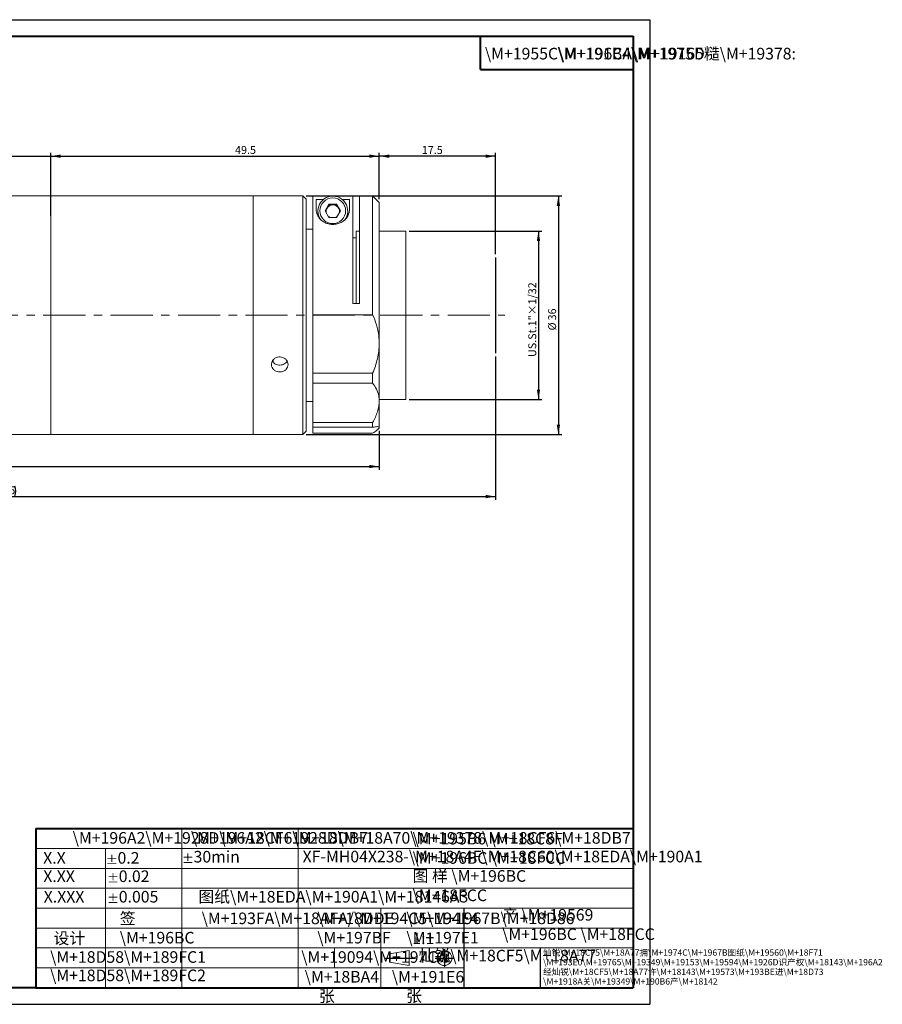
# Model space of a CAD drawing. Units: millimetres. Extents: x 0 to 490, y 0 to 297.
# Drawn here: x 230 to 490, y 0 to 297 of the extents above; entities that cross this region are included whole.
import ezdxf

# ---------------------------------------------------------------- set-up
doc = ezdxf.new("R2010")
doc.units = ezdxf.units.MM
doc.linetypes.add('CENTERX2', pattern=[20.32, 12.7, -2.54, 2.54, -2.54])
doc.layers.add('FORMAT', color=7, linetype='Continuous')
doc.styles.add('SLDTEXTSTYLE0', font='TXT', dxfattribs={"width": 0.7, "bigfont": 'bigfont'})
doc.styles.add('SLDTEXTSTYLE1', font='TXT', dxfattribs={"width": 0.7})
doc.styles.add('SLDTEXTSTYLE2', font='TXT', dxfattribs={"width": 0.633333, "bigfont": 'bigfont'})
doc.styles.add('SLDTEXTSTYLE3', font='TXT', dxfattribs={"width": 0.614286, "bigfont": 'bigfont'})
doc.styles.add('SLDTEXTSTYLE4', font='TXT', dxfattribs={"width": 0.557143, "bigfont": 'bigfont'})
doc.dimstyles.new('SLDDIMSTYLE0', dxfattribs={"dimtxt": 2.728516, "dimasz": 3, "dimexe": 0, "dimexo": 0.0625, "dimgap": 0.682129, "dimtad": 1, "dimdec": 1, "dimlfac": 0.5, "dimrnd": 1e-09, "dimzin": 12, "dimdsep": 46, "dimtxsty": 'SLDTEXTSTYLE1', "dimsah": 1, "dimcen": 0.09, "dimadec": 0, "dimazin": 3, "dimtfac": 1, "dimtofl": 0, "dimtmove": 0, "dimatfit": 3, "dimfxl": 0, "dimfrac": 2, "dimtolj": 1, "dimtzin": 12, "dimarcsym": 0})
doc.dimstyles.new('SLDDIMSTYLE1', dxfattribs={"dimtxt": 2.728516, "dimasz": 3, "dimexe": 0, "dimexo": 0.0625, "dimgap": 0.682129, "dimtad": 1, "dimdec": 6, "dimlfac": 0.5, "dimrnd": 1e-09, "dimzin": 12, "dimdsep": 46, "dimtxsty": 'SLDTEXTSTYLE1', "dimsah": 1, "dimcen": 0.09, "dimadec": 0, "dimazin": 3, "dimtfac": 1, "dimtofl": 0, "dimtmove": 0, "dimatfit": 3, "dimfxl": 0, "dimfrac": 2, "dimtolj": 1, "dimtzin": 12, "dimarcsym": 0})
doc.dimstyles.new('SLDDIMSTYLE2', dxfattribs={"dimtxt": 2.728516, "dimasz": 3, "dimexe": 0, "dimexo": 0.0625, "dimgap": 0.682129, "dimtad": 1, "dimdec": 1, "dimlfac": 0.5, "dimrnd": 1e-09, "dimzin": 12, "dimdsep": 46, "dimtxsty": 'SLDTEXTSTYLE1', "dimsah": 1, "dimcen": 0.09, "dimadec": 0, "dimazin": 3, "dimtfac": 1, "dimtmove": 0, "dimatfit": 0, "dimfxl": 0, "dimfrac": 2, "dimtolj": 1, "dimtzin": 12, "dimarcsym": 0})

# ---------------------------------------------------------------- blocks, each defined once
blk = doc.blocks.new('SW_NOTE_2')
at = {"layer": 'FORMAT', "color": 0, "char_height": 1.9, "attachment_point": 1, "style": 'SLDTEXTSTYLE0'}
for s, insert in [('灿锐\\M+18CF5\\M+18A77拥\\M+1974C\\M+1967B图纸\\M+19560\\M+18F71', (0, 2.45)), ('\\M+193E0\\M+19765\\M+19349\\M+19153\\M+19594\\M+1926D识产权\\M+18143\\M+196A2', (0, -0.45)), ('经灿锐\\M+18CF5\\M+18A77许\\M+18143\\M+19573\\M+193BE进\\M+18D73', (0, -3.35)), ('\\M+1918A关\\M+19349\\M+190B6产\\M+18142', (0, -6.25))]:
    blk.add_mtext(s, dxfattribs=dict(at, insert=insert))
blk = doc.blocks.new('SW_NOTE_3')
at = {"layer": 'FORMAT', "color": 0, "attachment_point": 1, "style": 'SLDTEXTSTYLE1'}
for s, insert, char_height in [('±', (0, 3.41), 2.65), ('30min', (3.53, 4.43), 3.5)]:
    blk.add_mtext(s, dxfattribs=dict(at, insert=insert, char_height=char_height))
blk = doc.blocks.new('SW_NOTE_4')
at = {"layer": 'FORMAT', "color": 0, "attachment_point": 1, "style": 'SLDTEXTSTYLE1'}
for s, insert, char_height in [('±', (0, 3.41), 2.65), ('0.005', (3.53, 4.43), 3.5)]:
    blk.add_mtext(s, dxfattribs=dict(at, insert=insert, char_height=char_height))
blk = doc.blocks.new('SW_NOTE_5')
at = {"layer": 'FORMAT', "color": 0, "attachment_point": 1, "style": 'SLDTEXTSTYLE1'}
for s, insert, char_height in [('±', (0, 3.41), 2.65), ('0.02', (3.53, 4.43), 3.5)]:
    blk.add_mtext(s, dxfattribs=dict(at, insert=insert, char_height=char_height))
blk = doc.blocks.new('SW_NOTE_6')
at = {"layer": 'FORMAT', "color": 0, "attachment_point": 1, "style": 'SLDTEXTSTYLE1'}
for s, insert, char_height in [('±', (0, 3.41), 2.65), ('0.2', (3.53, 4.43), 3.5)]:
    blk.add_mtext(s, dxfattribs=dict(at, insert=insert, char_height=char_height))
blk = doc.blocks.new('_D_1')
at = {"layer": 'FORMAT'}
for p, q in [((338.48, 242.84), (338.48, 256.83)), ((373.54, 255.83), (338.48, 255.83)), ((373.54, 226.26), (373.54, 256.83))]:
    blk.add_line(p, q, dxfattribs=at)
for points in [[(338.48, 255.83), (341.48, 255.33), (341.48, 256.33)], [(373.54, 255.83), (370.54, 256.33), (370.54, 255.33)]]:
    blk.add_solid(points, dxfattribs=at)
at = {"layer": 'FORMAT', "insert": (351.31, 258.89), "char_height": 2.381, "attachment_point": 1, "style": 'SLDTEXTSTYLE1'}
blk.add_mtext('17.5', dxfattribs=at)
blk = doc.blocks.new('_D_2')
at = {"layer": 'FORMAT'}
for p, q in [((60.48, 195.44), (60.48, 152.16)), ((373.54, 195.44), (373.54, 152.16)), ((60.48, 153.16), (373.54, 153.16))]:
    blk.add_line(p, q, dxfattribs=at)
for centre, start, end in [((217.47, 154.75), 153.4349, 206.5651), ((225.41, 154.75), 333.4349, 26.5651)]:
    blk.add_arc(centre, 3.55, start, end, dxfattribs=at)
for points in [[(60.48, 153.16), (63.48, 152.66), (63.48, 153.66)], [(373.54, 153.16), (370.54, 153.66), (370.54, 152.66)]]:
    blk.add_solid(points, dxfattribs=at)
at = {"layer": 'FORMAT', "char_height": 2.381, "attachment_point": 1, "style": 'SLDTEXTSTYLE1'}
for s, insert in [('O/I=', (214.3, 156.23)), ('364.5', (220.65, 156.23))]:
    blk.add_mtext(s, dxfattribs=dict(at, insert=insert))
blk = doc.blocks.new('_D_3')
at = {"layer": 'FORMAT'}
for p, q in [((120.48, 177.84), (120.48, 161.22)), ((338.48, 173), (338.48, 161.22)), ((120.48, 162.22), (338.48, 162.22))]:
    blk.add_line(p, q, dxfattribs=at)
for points in [[(120.48, 162.22), (123.48, 161.72), (123.48, 162.72)], [(338.48, 162.22), (335.48, 162.72), (335.48, 161.72)]]:
    blk.add_solid(points, dxfattribs=at)
at = {"layer": 'FORMAT', "insert": (213.64, 165.29), "char_height": 2.381, "attachment_point": 1, "style": 'SLDTEXTSTYLE1'}
blk.add_mtext('109', dxfattribs=at)
blk = doc.blocks.new('_D_4')
at = {"layer": 'FORMAT'}
for p, q in [((347.48, 233.24), (387.48, 233.24)), ((386.48, 233.24), (386.48, 182.44)), ((347.48, 182.44), (387.48, 182.44))]:
    blk.add_line(p, q, dxfattribs=at)
for points in [[(386.48, 233.24), (385.98, 230.24), (386.98, 230.24)], [(386.48, 182.44), (386.98, 185.44), (385.98, 185.44)]]:
    blk.add_solid(points, dxfattribs=at)
at = {"layer": 'FORMAT', "insert": (383.41, 195.26), "char_height": 2.3813, "attachment_point": 1, "rotation": 90, "style": 'SLDTEXTSTYLE1'}
blk.add_mtext('US.St.1"×1/32', dxfattribs=at)
blk = doc.blocks.new('_D_5')
at = {"layer": 'FORMAT', "color": 7}
for p, q in [((120.48, 255.83), (113.98, 255.83)), ((120.48, 237.84), (120.48, 256.83)), ((120.48, 255.83), (239.48, 255.83)), ((239.48, 237.84), (239.48, 256.83)), ((239.48, 255.83), (245.98, 255.83))]:
    blk.add_line(p, q, dxfattribs=at)
for points in [[(120.48, 255.83), (117.48, 256.33), (117.48, 255.33)], [(239.48, 255.83), (242.48, 255.33), (242.48, 256.33)]]:
    blk.add_solid(points, dxfattribs=at)
at = {"layer": 'FORMAT', "color": 7, "insert": (182.25, 258.89), "char_height": 2.381, "attachment_point": 1, "style": 'SLDTEXTSTYLE1'}
blk.add_mtext('59.5', dxfattribs=at)
blk = doc.blocks.new('_D_6')
at = {"layer": 'FORMAT', "color": 7}
for p, q in [((239.48, 237.84), (239.48, 256.83)), ((239.48, 255.83), (338.48, 255.83)), ((338.48, 242.84), (338.48, 256.83))]:
    blk.add_line(p, q, dxfattribs=at)
for points in [[(239.48, 255.83), (242.48, 255.33), (242.48, 256.33)], [(338.48, 255.83), (335.48, 256.33), (335.48, 255.33)]]:
    blk.add_solid(points, dxfattribs=at)
at = {"layer": 'FORMAT', "color": 7, "insert": (295.01, 258.89), "char_height": 2.381, "attachment_point": 1, "style": 'SLDTEXTSTYLE1'}
blk.add_mtext('49.5', dxfattribs=at)
blk = doc.blocks.new('_D_7')
at = {"layer": 'FORMAT', "color": 7}
for p, q in [((316.48, 243.84), (393.48, 243.84)), ((392.48, 243.84), (392.48, 171.84)), ((316.48, 171.84), (393.48, 171.84))]:
    blk.add_line(p, q, dxfattribs=at)
for points in [[(392.48, 243.84), (391.98, 240.84), (392.98, 240.84)], [(392.48, 171.84), (392.98, 174.84), (391.98, 174.84)]]:
    blk.add_solid(points, dxfattribs=at)
at = {"layer": 'FORMAT', "color": 7, "char_height": 2.381, "attachment_point": 1, "rotation": 90, "style": 'SLDTEXTSTYLE1'}
for s, insert in [('36', (389.41, 206.29)), ('%%c', (389.41, 203.27))]:
    blk.add_mtext(s, dxfattribs=dict(at, insert=insert))

msp = doc.modelspace()

# ---------------------------------------------------------------- linework, layer by layer
at = {"color": 7, "linetype": 'Continuous', "lineweight": 15}
for p, q in [((239.4833509, 243.8377989), (157.4833509, 243.8377989)), ((300.4833509, 243.8377989), (239.4833509, 243.8377989)), ((239.4833509, 207.8377989), (239.4833509, 243.8377989)), ((315.4833509, 243.8377989), (300.4833509, 243.8377989)), ((300.4833509, 211.3664273), (300.4833509, 243.8377989)), ((300.4833509, 207.8377989), (300.4833509, 243.8377989)), ((316.4833509, 242.8377989), (315.4833509, 243.8377989)), ((315.4833509, 211.3664273), (315.4833509, 243.8377989)), ((330.4833509, 243.8377989), (318.4833509, 243.8377989)), ((318.4833509, 207.9958161), (318.4833509, 243.8377989)), ((330.4833509, 211.3664273), (330.4833509, 243.8377989)), ((336.4833509, 243.8377989), (332.4833509, 243.8377989)), ((332.4833509, 243.8377989), (332.4833509, 211.3664273)), ((338.4833509, 241.8377989), (336.4833509, 243.8377989)), ((336.4833509, 207.9958161), (336.4833509, 243.8377989)), ((316.4833509, 242.8377989), (316.4833509, 211.2684098)), ((319.4833509, 242.791697), (321.6676226, 242.791697)), ((319.4833509, 239.6438625), (319.4833509, 242.791697)), ((322.1739498, 239.3596365), (323.3286504, 241.3500059)), ((322.7513001, 240.1391828), (323.3286504, 241.1343675)), ((323.3286504, 241.3500059), (325.6380514, 241.3500059)), ((323.3286504, 241.1343675), (323.3286504, 241.3500059)), ((323.3286504, 241.1343675), (324.4833509, 241.1343675)), ((324.4833509, 241.1343675), (325.6380514, 241.1343675)), ((325.6380514, 241.3500059), (326.792752, 239.3596365)), ((325.6380514, 241.1343675), (325.6380514, 241.3500059)), ((325.6380514, 241.1343675), (326.2154017, 240.1391828)), ((327.2990792, 242.791697), (329.4833509, 242.791697)), ((329.4833509, 242.791697), (329.4833509, 239.6438625)), ((338.4833509, 241.8377989), (338.4833509, 199.3967232)), ((319.9833509, 239.2983756), (319.9833509, 238.8695492)), ((323.3286504, 237.3692671), (322.1739498, 239.3596365)), ((322.2365005, 239.2518173), (322.7513001, 240.1391828)), ((326.792752, 239.3596365), (325.6380514, 237.3692671)), ((326.2154017, 240.1391828), (326.7302013, 239.2518173)), ((328.9833509, 238.8695492), (328.9833509, 239.2983756)), ((325.6380514, 237.3692671), (323.3286504, 237.3692671)), ((318.4833509, 233.8377989), (316.4833509, 233.8377989)), ((332.4833509, 233.2377989), (331.4833509, 233.2377989)), ((331.4833509, 211.3664273), (331.4833509, 233.2377989)), ((346.4833509, 233.2377989), (338.4833509, 233.2377989)), ((346.4833509, 210.3274423), (346.4833509, 233.2377989)), ((331.4833509, 231.2377989), (330.4833509, 231.2377989)), ((300.4833509, 171.8377989), (300.4833509, 211.3664273)), ((315.4833509, 171.8377989), (315.4833509, 211.3664273)), ((316.4833509, 211.2684098), (316.4833509, 172.8377989)), ((330.4833509, 211.3664273), (332.4833509, 211.3664273)), ((336.4833509, 207.9958161), (318.4833509, 207.9958161)), ((318.4833509, 207.9958161), (318.4833509, 190.383852)), ((346.4833509, 182.4377989), (346.4833509, 210.3274423)), ((239.4833509, 171.8377989), (239.4833509, 207.8377989)), ((300.4833509, 171.8377989), (300.4833509, 207.8377989)), ((338.4833509, 199.3967232), (338.4833509, 182.0322383)), ((306.4833509, 193.675945), (306.4833509, 194.2769866)), ((318.4833509, 190.383852), (336.4833509, 190.383852)), ((318.4833509, 187.3186862), (318.4833509, 190.383852)), ((336.4833509, 187.3186862), (336.4833509, 190.383852)), ((336.4833509, 187.3186862), (318.4833509, 187.3186862)), ((318.4833509, 187.3186862), (318.4833509, 175.480812)), ((316.4833509, 181.8377989), (318.4833509, 181.8377989)), ((338.4833509, 182.4377989), (346.4833509, 182.4377989)), ((338.4833509, 182.0322383), (338.4833509, 174.0015193)), ((318.4833509, 175.480812), (336.4833509, 175.480812)), ((318.4833509, 174.0632355), (318.4833509, 175.480812)), ((336.4833509, 174.0632355), (336.4833509, 175.480812)), ((315.4833509, 171.8377989), (316.4833509, 172.8377989)), ((318.4833509, 174.0632355), (336.4833509, 174.0632355)), ((318.4833509, 172.2811619), (318.4833509, 174.0632355)), ((336.4833509, 172.2811619), (318.4833509, 172.2811619)), ((338.1920228, 173.5464708), (338.4833509, 173.8377989)), ((338.4833509, 174.0015193), (338.4833509, 173.8377989)), ((157.4833509, 171.8377989), (239.4833509, 171.8377989)), ((239.4833509, 171.8377989), (300.4833509, 171.8377989)), ((300.4833509, 171.8377989), (315.4833509, 171.8377989))]:
    msp.add_line(p, q, dxfattribs=at)
at = {"color": 7, "linetype": 'Continuous', "lineweight": 15, "flags": 128}
for points in [[(320.2731309, 237.2884744), (320.0698171, 237.9958702), (319.9833509, 238.8695492)], [(328.9833509, 238.8695492), (328.8968847, 237.9958702), (328.7032503, 237.3142412)]]:
    msp.add_lwpolyline(points, dxfattribs=at)
at = {"color": 7, "linetype": 'Continuous', "lineweight": 15}
msp.add_circle((324.4704585, 239.3570245), 3.8621085, dxfattribs=at)
for centre, radius, start, end in [((324.477085, 239.2946239), 4.4937357, 320.76422176, 179.952165612), ((324.4815381, 239.1326724), 2.0016959, 89.948109927, 149.812668968), ((324.4851637, 239.1326724), 2.0016959, 30.187331032, 90.051890073), ((324.449431, 239.2999398), 4.4660804, 180.020067303, 219.991791483), ((324.4656184, 239.1439953), 1.9822426, 149.864191212, 191.100617749), ((324.4800516, 239.1549683), 2.0006352, 229.08619151, 243.197621776), ((324.4866502, 239.1549683), 2.0006352, 296.802378224, 310.91380849), ((324.5010834, 239.1439953), 1.9822426, 348.899382251, 30.135808788)]:
    msp.add_arc(centre, radius, start, end, dxfattribs=at)
for points, knots in [([(329.4833509, 239.6438625), (329.4562816, 239.2922075), (329.4022399, 238.5901563), (328.8775083, 237.4645251), (327.9784052, 236.4422637), (326.7920001, 235.6992989), (325.4678775, 235.2901866), (324.1456017, 235.2159642), (322.8987431, 235.4429855), (321.9389812, 235.8489317), (321.2225566, 236.3181294), (320.6228784, 236.849698), (320.1187021, 237.485122), (319.7411062, 238.2163861), (319.5201089, 238.9480277), (319.4956069, 239.4118553), (319.4833509, 239.6438625)], [0, 0, 0, 0, 0.1059151375, 0.2114511528, 0.3066406218, 0.3875677796, 0.4524077375, 0.5175039434, 0.5769862343, 0.6384233729, 0.6835400106, 0.7287225327, 0.7935432907, 0.8584814753, 0.929212238, 1, 1, 1, 1]), ([(336.4833509, 207.9958161), (336.9036551, 206.9967392), (337.7543229, 204.9746735), (338.3868146, 202.042947), (338.4561473, 200.1424204), (338.4833509, 199.3967232)], [0, 0, 0, 0, 0.3724243022, 0.7537622107, 1, 1, 1, 1]), ([(338.4833509, 199.3967232), (338.455848, 198.6180398), (338.4004045, 197.0482826), (337.9654119, 194.7428665), (337.3349281, 192.506996), (336.7681127, 191.0938174), (336.4833509, 190.383852)], [0, 0, 0, 0, 0.2549793005, 0.5140158474, 0.7558469335, 1, 1, 1, 1]), ([(308.4833509, 190.7390648), (308.2026085, 190.7633648), (307.6411402, 190.8119634), (306.8936262, 191.1921226), (306.3244583, 191.7565416), (305.998261, 192.4689068), (305.952347, 193.2450084), (306.1910407, 193.9989352), (306.6871872, 194.6442464), (307.3860662, 195.1050139), (308.2090687, 195.3244562), (309.0622305, 195.2755412), (309.8495693, 194.9651994), (310.4837735, 194.431023), (310.8933244, 193.7363121), (311.0310912, 192.9632567), (310.8820387, 192.2015567), (310.4635813, 191.5335735), (309.8223937, 191.0347631), (309.1231814, 190.7752877), (308.6630097, 190.7492359), (308.4833509, 190.7390648)], [0, 0, 0, 0, 0.0536004804, 0.1071978267, 0.160876478, 0.2146083391, 0.2682520075, 0.3218040362, 0.3754032987, 0.4291152795, 0.4828300325, 0.5364325507, 0.5899832042, 0.6436230745, 0.6973541382, 0.7510362137, 0.8046058844, 0.8581747635, 0.9118554369, 0.9655868844, 1, 1, 1, 1]), ([(306.2804666, 194.041246), (306.3579199, 193.8992782), (306.5591569, 193.5304212), (307.1468653, 193.1081388), (307.8394135, 192.8443928), (308.3019142, 192.8185424), (308.4833509, 192.8084014)], [0, 0, 0, 0, 0.1911522263, 0.496646743, 0.8025370554, 1, 1, 1, 1]), ([(308.4833509, 192.8084014), (308.7650476, 192.8320606), (309.3284188, 192.8793771), (310.059363, 193.264662), (310.530316, 193.6630786), (310.6537568, 193.9555568), (310.6775873, 194.0120203)], [0, 0, 0, 0, 0.3084899677, 0.6169555988, 0.9260524634, 1, 1, 1, 1]), ([(336.4833509, 187.3186862), (336.9036551, 186.752553), (337.7543229, 185.6067367), (338.3868146, 183.7876632), (338.4561473, 182.5269113), (338.4833509, 182.0322383)], [0, 0, 0, 0, 0.3724243022, 0.7537622107, 1, 1, 1, 1]), ([(338.4833509, 182.0322383), (338.455848, 181.5022774), (338.4004045, 180.4339227), (337.9654119, 178.77933), (337.3349281, 177.1223276), (336.7681127, 176.029724), (336.4833509, 175.480812)], [0, 0, 0, 0, 0.2549793005, 0.5140158474, 0.7558469335, 1, 1, 1, 1]), ([(338.4833509, 174.0015193), (338.455848, 174.0689908), (338.4004045, 174.2050075), (337.9654119, 174.2573364), (337.3349281, 174.217927), (336.7681127, 174.1149633), (336.4833509, 174.0632355)], [0, 0, 0, 0, 0.2549793005, 0.5140158474, 0.7558469335, 1, 1, 1, 1]), ([(336.4833509, 172.2811619), (336.7025252, 172.4263107), (337.1419399, 172.7173145), (337.6752074, 173.1021227), (338.0968962, 173.4440766), (338.342201, 173.6966726), (338.464056, 173.8800126), (338.4769113, 173.9609666), (338.4833509, 174.0015193)], [0, 0, 0, 0, 0.1857443945, 0.3723923226, 0.5623960676, 0.7538225242, 0.8766813598, 1, 1, 1, 1])]:
    msp.add_open_spline(points, degree=3, knots=knots, dxfattribs=at)
at = {"layer": 'FORMAT'}
for p, q in [((0, 297), (420, 297)), ((420, 297), (420, 0)), ((373.5353509, 225.2642433), (373.5353509, 196.4389473)), ((358.1107995, 16.6769432), (358.1107995, 11.2558163)), ((340.4102084, 13.9374993), (349.3793103, 13.9374993)), ((355.3192842, 13.9374993), (360.8650348, 13.9374993)), ((0, 0), (420, 0))]:
    msp.add_line(p, q, dxfattribs=at)
at = {"layer": 'FORMAT', "color": 7, "lineweight": 40}
for p, q in [((25, 292), (415, 292)), ((415, 292), (415, 5)), ((369, 282), (415, 282)), ((235, 53), (415, 53)), ((235, 5), (415, 5))]:
    msp.add_line(p, q, dxfattribs=at)
at = {"layer": 'FORMAT', "lineweight": 40}
for p, q in [((369, 282), (369, 292)), ((235, 53), (235, 5)), ((235, 5), (25, 5))]:
    msp.add_line(p, q, dxfattribs=at)
at = {"layer": 'FORMAT', "color": 7, "linetype": 'CENTERX2', "lineweight": 0}
msp.add_line((54.3039934, 207.8377989), (376.3311878, 207.8377989), dxfattribs=at)
at = {"layer": 'FORMAT', "color": 1, "lineweight": 0}
for p, q in [((279, 53), (279, 5)), ((314, 53), (314, 5)), ((235, 47), (415, 47)), ((256, 47), (256, 5)), ((235, 41), (415, 41)), ((235, 35), (415, 35)), ((235, 29), (415, 29)), ((339, 5), (339, 29)), ((415, 23), (235, 23)), ((235, 17), (415, 17)), ((325, 11), (325, 17)), ((235, 11), (364.1876392, 11))]:
    msp.add_line(p, q, dxfattribs=at)
at = {"layer": 'FORMAT', "color": 1}
for p, q in [((364, 29), (364, 5)), ((387, 17), (387, 5))]:
    msp.add_line(p, q, dxfattribs=at)
at = {"layer": 'FORMAT', "lineweight": 15}
for p, q in [((341.6025762, 15.1874993), (347.4804007, 16.1874993)), ((341.6025762, 12.6874993), (341.6025762, 15.1874993)), ((347.4804007, 16.1874993), (347.4804007, 11.6874993)), ((347.4804007, 11.6874993), (341.6025762, 12.6874993))]:
    msp.add_line(p, q, dxfattribs=at)
for radius in [2.25, 1.25]:
    msp.add_circle((358.1107995, 13.9374993), radius, dxfattribs=at)

# ---------------------------------------------------------------- block references
at = {"layer": 'FORMAT'}
for name, p in [('SW_NOTE_6', (256.0563327, 41.4895607)), ('SW_NOTE_3', (278.9775626, 41.8430704)), ('SW_NOTE_5', (256.4217766, 35.9573201)), ('SW_NOTE_4', (256.4345841, 29.7723516)), ('SW_NOTE_2', (387.8725089, 14.1056783))]:
    msp.add_blockref(name, p, dxfattribs=at)

# ---------------------------------------------------------------- texts
at = {"layer": 'FORMAT', "color": 7, "char_height": 3.5}
for s, insert, attachment_point, style in [('\\M+1955C\\M+196CA\\M+19165糙\\M+19378:', (370.3345526, 288.5128266), 1, 'SLDTEXTSTYLE0'), ('\\M+191B4\\M+1975D', (392.197933, 288.5128266), 1, 'SLDTEXTSTYLE0'), ('\\M+195B6 \\M+18C8F \\M+196BC \\M+18FCC', (348.5346321, 51.7212601), 1, 'SLDTEXTSTYLE3'), ('图 样 \\M+196BC \\M+18FCC', (348.5346321, 40.4666788), 1, 'SLDTEXTSTYLE3'), ('\\M+18DDE \\M+197BF', (319.8147735, 27.6828163), 1, 'SLDTEXTSTYLE2'), ('\\M+194E4 \\M+197E1', (346.6576465, 27.6828163), 1, 'SLDTEXTSTYLE2'), ('产 \\M+19569 \\M+196BC \\M+18FCC', (375.5222695, 28.7406114), 1, 'SLDTEXTSTYLE3'), ('设计', (240.285357, 21.6828163), 1, 'SLDTEXTSTYLE0'), ('\\M+19094\\M+197CA', (314.9725067, 16.0165021), 1, 'SLDTEXTSTYLE0'), ('灿锐\\M+18CF5\\M+18A77', (377.0992131, 16.433062), 2, 'SLDTEXTSTYLE0'), ('\\M+18D58\\M+189FC2', (239.2669544, 10.4743738), 1, 'SLDTEXTSTYLE0'), ('\\M+18BA4     张', (316.0159732, 10.047985), 1, 'SLDTEXTSTYLE4'), ('\\M+191E6     张', (342.2773144, 10.047985), 1, 'SLDTEXTSTYLE4')]:
    msp.add_mtext(s, dxfattribs=dict(at, insert=insert, attachment_point=attachment_point, style=style))
at = {"layer": 'FORMAT', "char_height": 3.5, "attachment_point": 1}
for s, insert, style in [('\\M+196A2\\M+1928D\\M+18CF6\\M+18DB7', (246.0734457, 51.9539779), 'SLDTEXTSTYLE0'), ('\\M+196A2\\M+1928D\\M+18A70\\M+19378\\M+18CF6\\M+18DB7', (281.7358842, 51.9539779), 'SLDTEXTSTYLE0'), ('X.X', (237.1706271, 45.9225555), 'SLDTEXTSTYLE1'), ('XF-MH04X238-\\M+18A4F\\M+18C60\\M+18EDA\\M+190A1', (315.3739976, 46.3162803), 'SLDTEXTSTYLE0'), ('X.XX', (237.2040055, 40.3903149), 'SLDTEXTSTYLE1'), ('X.XXX', (237.3331645, 34.2053464), 'SLDTEXTSTYLE1'), ('图纸\\M+18EDA\\M+190A1\\M+18146A3', (283.9619606, 34.2053464), 'SLDTEXTSTYLE0'), ('签 \\M+196BC', (260.2584364, 27.6828163), 'SLDTEXTSTYLE2'), ('\\M+193FA\\M+18AFA/\\M+194C5\\M+1967B\\M+18D86', (284.9548657, 27.6828163), 'SLDTEXTSTYLE0'), ('1:1', (348.4482489, 21.6547714), 'SLDTEXTSTYLE1'), ('\\M+18D58\\M+189FC1', (239.2669544, 16.0165021), 'SLDTEXTSTYLE0')]:
    msp.add_mtext(s, dxfattribs=dict(at, insert=insert, style=style))

# ---------------------------------------------------------------- dimensions: what is measured, and where the dimension line sits
at = {"layer": 'FORMAT', "color": 7}
for base, p1, p2, dimstyle, picture, middle in [((239.4833509, 255.825143), (120.4833509, 236.8377989), (239.4833509, 236.8377989), 'SLDDIMSTYLE2', '_D_5', (185.4261352, 255.825143)), ((338.4833509, 255.825143), (239.4833509, 236.8377989), (338.4833509, 241.8377989), 'SLDDIMSTYLE0', '_D_6', (298.1834345, 255.825143))]:
    dim = msp.add_linear_dim(base=base, p1=p1, p2=p2, dimstyle=dimstyle, dxfattribs=at)
    dim.commit()
    dim.dimension.update_dxf_attribs({"geometry": picture, "text_midpoint": middle, "dimtype": 160})
at = {"layer": 'FORMAT'}
for base, p1, p2, picture, middle in [((338.4833509, 255.825143), (373.5353509, 225.2642433), (338.4833509, 241.8377989), '_D_1', (354.4833509, 255.825143)), ((338.4833509, 162.217592), (120.4833509, 178.8377989), (338.4833509, 174.0015193), '_D_3', (216.0224634, 162.217592))]:
    dim = msp.add_linear_dim(base=base, p1=p1, p2=p2, dimstyle='SLDDIMSTYLE0', dxfattribs=at)
    dim.commit()
    dim.dimension.update_dxf_attribs({"geometry": picture, "text_midpoint": middle, "dimtype": 160})
at = {"layer": 'FORMAT', "color": 7}
dim = msp.add_linear_dim(base=(392.4833509, 171.8377989), p1=(315.4833509, 243.8377989), p2=(315.4833509, 171.8377989), angle=90, text='%%c<>', dimstyle='SLDDIMSTYLE0', dxfattribs=at)
dim.commit()
dim.dimension.update_dxf_attribs({"geometry": '_D_7', "text_midpoint": (392.4833509, 206.3696391), "dimtype": 160})
at = {"layer": 'FORMAT'}
dim = msp.add_linear_dim(base=(386.4833509, 182.4377989), p1=(346.4833509, 233.2377989), p2=(346.4833509, 182.4377989), angle=90, dimstyle='SLDDIMSTYLE1', dxfattribs=at)
dim.commit()
dim.dimension.update_dxf_attribs({"geometry": '_D_4', "text_midpoint": (386.4833509, 206.3696391), "dimtype": 160})
dim = msp.add_linear_dim(base=(373.5353509, 153.1612149), p1=(60.4833509, 196.4389473), p2=(373.5353509, 196.4389473), text='(O/I=<>)', dimstyle='SLDDIMSTYLE0', dxfattribs=at)
dim.commit()
dim.dimension.update_dxf_attribs({"geometry": '_D_2', "text_midpoint": (221.4405134, 153.1612149), "dimtype": 160})

doc.saveas('drawing.dxf')
